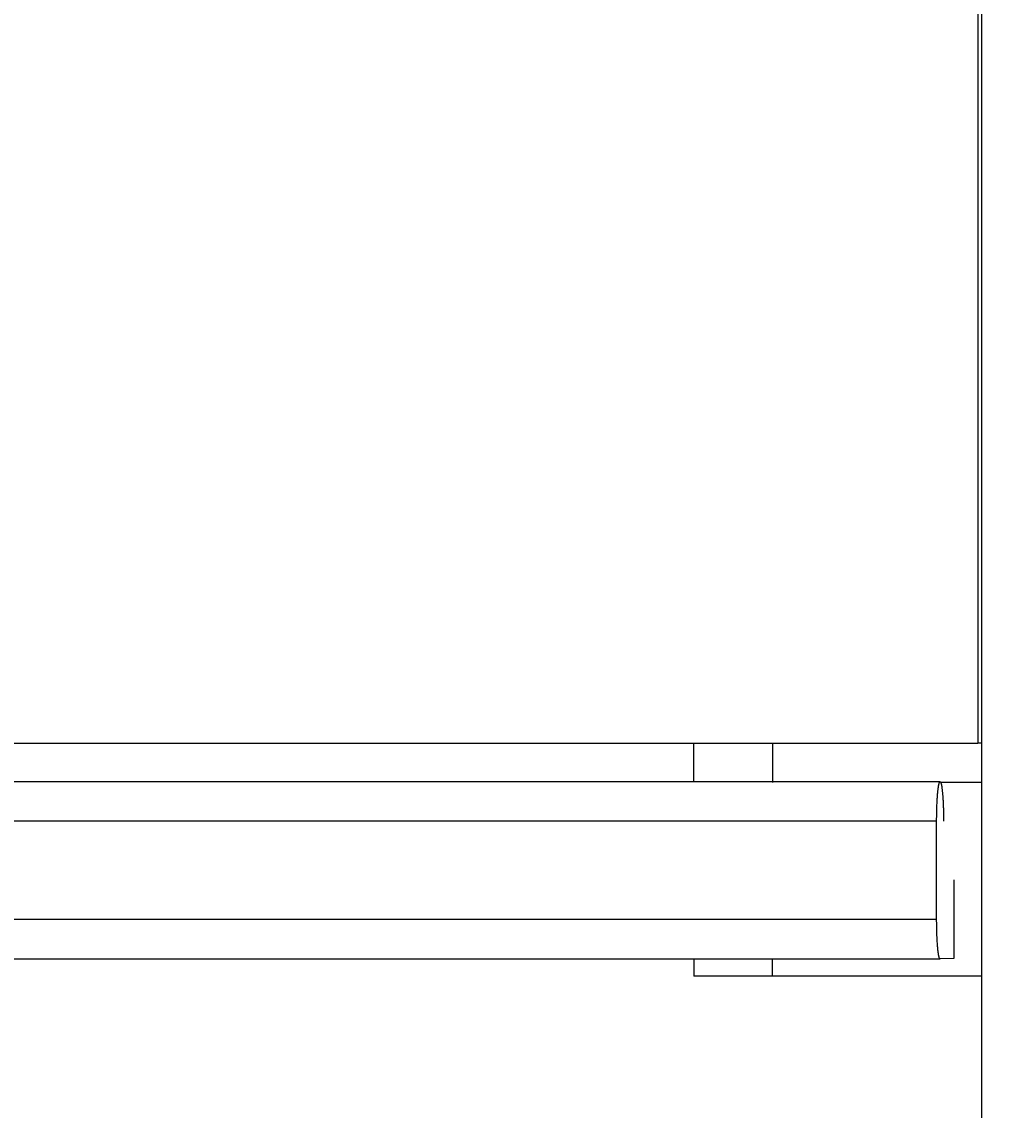
# Model space of a CAD drawing. Extents: x 0 to 841, y 0 to 594.
# Drawn here: x 333 to 358, y 407 to 434 of the extents above; entities that cross this region are included whole.
import ezdxf
from ezdxf.enums import TextEntityAlignment as Align

# ---------------------------------------------------------------- set-up
doc = ezdxf.new("R2010")
doc.units = 0
doc.header["$LTSCALE"] = 46.255
doc.header["$MEASUREMENT"] = 0
doc.layers.add('10000_FRONT', color=7, linetype='CONTINUOUS')
doc.layers.add('10100_DIM_FRONT', color=7, linetype='CONTINUOUS')
doc.dimstyles.get("Standard").update_dxf_attribs({"dimtxt": 0.18, "dimasz": 0.18, "dimexe": 0.18, "dimexo": 0.0625, "dimgap": 0.09, "dimtad": 0, "dimtih": 1, "dimtoh": 1, "dimdec": 4, "dimzin": 0, "dimdsep": 46, "dimtxsty": 'Standard', "dimcen": 0.09, "dimadec": 0, "dimazin": 0, "dimtfac": 1, "dimtdec": 4, "dimtofl": 0, "dimtmove": 0, "dimatfit": 3, "dimfxl": 1, "dimtolj": 1, "dimtzin": 0, "dimarcsym": 0})

# ---------------------------------------------------------------- blocks, each defined once
blk = doc.blocks.new('*D0')
at = {"layer": '10100_DIM_FRONT', "linetype": 'Continuous'}
for p, q in [((307.429202, 412.634464), (307.429202, 553.333185)), ((357.079202, 410.184839), (357.079202, 553.333185)), ((307.429202, 551.333185), (332.254202, 551.333185)), ((357.079202, 551.333185), (332.254202, 551.333185))]:
    blk.add_line(p, q, dxfattribs=at)
for points in [[(310.929202, 551.833185), (307.429202, 551.333185), (310.929202, 550.833185)], [(353.579202, 550.833185), (357.079202, 551.333185), (353.579202, 551.833185)]]:
    blk.add_solid(points, dxfattribs=at)
at = {"layer": '10100_DIM_FRONT', "linetype": 'Continuous', "width": 0.924812}
blk.add_text('49,6', height=3.5, dxfattribs=at).set_placement((328.220912, 552.208185), (338.470912, 552.208185), align=Align.FIT)
blk = doc.blocks.new('*D3')
at = {"layer": '10100_DIM_FRONT', "linetype": 'Continuous'}
for p, q in [((356.979202, 543.119839), (387.704199, 543.119839)), ((385.704199, 543.119839), (385.704199, 398.119839)), ((385.704199, 253.119839), (385.704199, 398.119839)), ((357.079202, 253.119839), (387.704199, 253.119839))]:
    blk.add_line(p, q, dxfattribs=at)
for points in [[(386.204199, 539.619839), (385.704199, 543.119839), (385.204199, 539.619839)], [(385.204199, 256.619839), (385.704199, 253.119839), (386.204199, 256.619839)]]:
    blk.add_solid(points, dxfattribs=at)
at = {"layer": '10100_DIM_FRONT', "linetype": 'Continuous', "width": 0.942857}
blk.add_text('290', height=3.5, rotation=90, dxfattribs=at).set_placement((384.829199, 392.478787), (384.829199, 400.728787), align=Align.FIT)

msp = doc.modelspace()

# ---------------------------------------------------------------- linework, layer by layer
at = {"layer": '10000_FRONT', "linetype": 'Continuous'}
for p, q in [((356.9792, 543.11984), (356.9792, 416.11984)), ((307.4792, 416.11984), (356.9792, 416.11984)), ((349.7542, 415.1316), (349.7542, 416.12755)), ((351.7542, 416.12755), (351.7542, 415.11984)), ((356.99026, 416.12755), (357.0792, 416.12755)), ((357.0792, 253.11984), (357.0792, 416.12755)), ((356.02121, 415.1316), (308.47918, 415.1316)), ((357.0792, 415.11984), (356.03409, 415.11984)), ((355.93372, 414.13104), (308.56667, 414.13104)), ((355.93393, 411.58931), (355.93372, 414.13104)), ((356.37918, 412.6339), (356.37124, 412.63385)), ((356.37124, 412.63385), (356.37134, 410.63385)), ((355.93385, 411.63104), (308.56655, 411.63104)), ((355.94541, 411.13543), (355.94369, 411.17176)), ((355.94726, 411.09995), (355.94541, 411.13543)), ((355.94923, 411.06539), (355.94726, 411.09995)), ((355.95132, 411.03181), (355.94923, 411.06539)), ((355.95353, 410.99927), (355.95132, 411.03181)), ((355.95585, 410.96783), (355.95353, 410.99927)), ((355.95829, 410.93756), (355.95585, 410.96783)), ((355.96487, 410.86732), (355.96216, 410.89446)), ((308.47906, 410.6316), (356.02134, 410.6316)), ((349.7542, 410.63163), (349.7542, 410.18484)), ((351.7542, 410.18484), (351.7542, 410.63161)), ((356.37134, 410.63385), (356.02138, 410.6316)), ((357.0792, 410.18484), (349.7542, 410.18484))]:
    msp.add_line(p, q, dxfattribs=at)
for points in [[(355.93372, 414.13104), (355.93389, 414.19319), (355.93439, 414.25483), (355.93522, 414.31583), (355.93575, 414.34603), (355.93637, 414.37602), (355.93707, 414.40577), (355.93785, 414.43527), (355.93871, 414.4645), (355.93965, 414.49343), (355.94067, 414.52206), (355.94176, 414.55031), (355.94293, 414.57816), (355.94418, 414.60557), (355.9455, 414.63253), (355.94689, 414.659), (355.94835, 414.68496), (355.94987, 414.71039), (355.95147, 414.73525), (355.95313, 414.75954), (355.95485, 414.78321), (355.95663, 414.80625), (355.95848, 414.82863), (355.96038, 414.85033), (355.96235, 414.87136), (355.96437, 414.8917), (355.96645, 414.91133), (355.96858, 414.93024), (355.97076, 414.94839), (355.97298, 414.96578), (355.97526, 414.98239), (355.97641, 414.99039), (355.97757, 414.99818), (355.97874, 415.00577), (355.97992, 415.01315), (355.98111, 415.02032), (355.98231, 415.02728), (355.98352, 415.03402), (355.98474, 415.04054), (355.98596, 415.04683), (355.98719, 415.05291), (355.98843, 415.05876), (355.98968, 415.06439), (355.99094, 415.0698), (355.9922, 415.07499), (355.99347, 415.07995), (355.99475, 415.0847), (355.99604, 415.08922), (355.99733, 415.09352), (355.99863, 415.0976), (355.99993, 415.10145), (356.00124, 415.10507), (356.00255, 415.10846), (356.00387, 415.11163), (356.00519, 415.11457), (356.00652, 415.11728), (356.00785, 415.11975), (356.00918, 415.122), (356.01052, 415.12401), (356.01185, 415.12578), (356.01319, 415.12733), (356.01453, 415.12863), (356.01588, 415.1297), (356.01722, 415.13053), (356.01856, 415.13113), (356.0199, 415.13148), (356.02125, 415.1316), (356.02259, 415.13147), (356.02393, 415.13111), (356.02527, 415.13051), (356.02661, 415.12967), (356.02795, 415.1286), (356.02929, 415.12729), (356.03063, 415.12574), (356.03196, 415.12396), (356.0333, 415.12195), (356.03463, 415.1197), (356.03596, 415.11722), (356.03728, 415.11451), (356.0386, 415.11157), (356.03992, 415.10839), (356.04123, 415.10499), (356.04254, 415.10136), (356.04384, 415.09749), (356.04514, 415.0934), (356.04644, 415.08908), (356.04772, 415.08454), (356.049, 415.07977), (356.05028, 415.07477), (356.05155, 415.06954), (356.05281, 415.0641), (356.05406, 415.05842), (356.05531, 415.05253), (356.05654, 415.04642), (356.05777, 415.0401), (356.05899, 415.03356), (356.0602, 415.02682), (356.0614, 415.01986), (356.06259, 415.0127), (356.06377, 415.00533), (356.06494, 414.99776), (356.0661, 414.98998), (356.06725, 414.982), (356.06951, 414.96542), (356.07173, 414.94805), (356.07391, 414.92988), (356.07603, 414.91094), (356.07811, 414.89121), (356.08014, 414.87073), (356.08212, 414.84949), (356.08404, 414.82751), (356.0859, 414.80488), (356.08769, 414.78163), (356.08941, 414.75778), (356.09107, 414.73336), (356.09265, 414.70839), (356.09417, 414.6829), (356.09561, 414.6569), (356.09699, 414.63042), (356.09829, 414.60348), (356.09952, 414.57611), (356.10068, 414.54832), (356.10176, 414.52015), (356.10277, 414.49161), (356.1037, 414.46272), (356.10455, 414.43352), (356.10533, 414.40402), (356.10603, 414.37425)], [(356.10603, 414.37425), (356.10718, 414.31397), (356.10802, 414.25287), (356.10853, 414.19114), (356.1087, 414.12896)], [(355.94369, 411.17176), (355.94136, 411.22772), (355.93997, 411.26592), (355.93871, 411.30476), (355.93759, 411.34417), (355.93662, 411.3841), (355.93578, 411.42448), (355.93509, 411.46526), (355.93455, 411.50636), (355.93416, 411.54774), (355.93393, 411.58931)], [(355.96216, 410.89446), (355.95955, 410.92288), (355.95829, 410.93756)], [(356.02138, 410.6316), (356.01956, 410.63181), (356.01775, 410.63245), (356.01594, 410.63354), (356.01414, 410.63505), (356.01234, 410.63699), (356.01054, 410.63936), (356.00876, 410.64216), (356.00698, 410.64538), (356.0052, 410.64901), (356.00344, 410.65306), (356.00168, 410.65753), (355.99993, 410.66241), (355.9982, 410.66769), (355.99647, 410.67338), (355.99474, 410.67947), (355.99303, 410.68597), (355.99133, 410.69286), (355.98965, 410.70014), (355.98797, 410.70782), (355.9863, 410.71588), (355.98465, 410.72433), (355.98302, 410.73316), (355.9814, 410.74237), (355.9798, 410.75195), (355.97821, 410.76189), (355.97665, 410.7722), (355.9751, 410.78287), (355.97357, 410.7939), (355.97207, 410.80528), (355.97058, 410.81701), (355.96912, 410.82908), (355.96768, 410.84149), (355.96626, 410.85424), (355.96487, 410.86732)]]:
    msp.add_lwpolyline(points, dxfattribs=at)

# ---------------------------------------------------------------- dimensions: what is measured, and where the dimension line sits
at = {"layer": '10100_DIM_FRONT', "linetype": 'Continuous'}
dim = msp.add_linear_dim(base=(357.0792, 551.33318), p1=(307.4292, 412.63446), p2=(357.0792, 410.18484), dimstyle='Standard', dxfattribs=at)
dim.commit()
dim.dimension.update_dxf_attribs({"geometry": '*D0', "text_midpoint": (333.34591, 553.95818), "dimtype": 128})
dim = msp.add_linear_dim(base=(385.7042, 253.11984), p1=(356.9792, 543.11984), p2=(357.0792, 253.11984), angle=270, dimstyle='Standard', dxfattribs=at)
dim.commit()
dim.dimension.update_dxf_attribs({"geometry": '*D3', "text_midpoint": (383.0792, 396.60379), "dimtype": 128})

doc.saveas('drawing.dxf')
